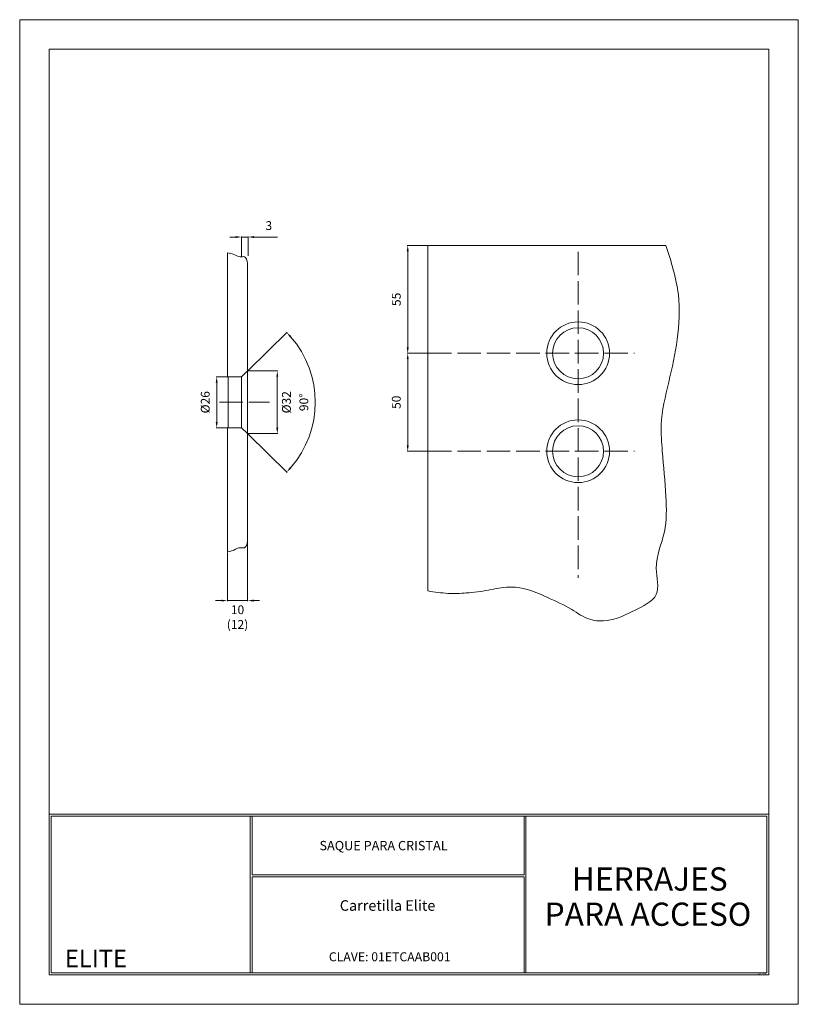
# Model space of a CAD drawing. Units: millimetres. Extents: x 1815 to 2212, y 873 to 1376.
import ezdxf
from ezdxf.enums import TextEntityAlignment as Align

# ---------------------------------------------------------------- set-up
doc = ezdxf.new("R2010")
doc.units = ezdxf.units.MM
doc.linetypes.add('ACAD_ISO02W100', pattern=[15, 12, -3])
for name, color, linetype, lineweight in [('cuadro', 4, 'Continuous', 15), ('EJE', 2, 'ACAD_ISO02W100', 13), ('Layer1', 1, 'Continuous', 9), ('LINEA', 5, 'Continuous', 20), ('texto', 40, 'Continuous', 9), ('VIDRIO', 161, 'Continuous', 5)]:
    doc.layers.add(name, color=color, linetype=linetype, lineweight=lineweight)
doc.layers.add('OCULTO', color=203, linetype='Continuous', lineweight=15, plot=False)
doc.styles.add('datos', font='verdana.ttf')
doc.dimstyles.new('Cotas-Saques', dxfattribs={"dimtxt": 0.4, "dimasz": 0.25, "dimexe": 0.1, "dimexo": 0.1, "dimgap": 0.1, "dimtad": 0, "dimtoh": 1, "dimrnd": 0.001, "dimzin": 12, "dimdsep": 46, "dimtxsty": 'Standard', "dimblk": 'OPEN30', "dimcen": 0.25, "dimclrd": 6, "dimclre": 8, "dimclrt": 1, "dimazin": 3, "dimtm": 1e-09, "dimtfac": 1, "dimtmove": 0, "dimatfit": 3, "dimldrblk": 'DOT', "dimfxl": 1, "dimlwd": 5, "dimlwe": 5, "dimarcsym": 0})

# ---------------------------------------------------------------- blocks, each defined once
blk = doc.blocks.new('*D3')
at = {"color": 8, "lineweight": 5, "ltscale": 1000, "transparency": 16777216}
for p, q in [((1920.93, 1193.46), (1915.16, 1193.46)), ((1920.93, 1167.46), (1915.16, 1167.46))]:
    blk.add_line(p, q, dxfattribs=at)
at = {"color": 6, "lineweight": 5, "ltscale": 1000, "transparency": 16777216}
blk.add_line((1915.46, 1190.46), (1915.46, 1170.46), dxfattribs=at)
at = {"color": 6, "ltscale": 1000, "transparency": 16777216}
for points in [[(1914.96, 1190.46), (1915.96, 1190.46), (1915.46, 1193.46)], [(1914.96, 1170.46), (1915.96, 1170.46), (1915.46, 1167.46)]]:
    blk.add_solid(points, dxfattribs=at)
at = {"layer": 'Defpoints', "color": 0, "ltscale": 1000, "transparency": 16777216}
for p in [(1921.23, 1193.46), (1915.46, 1167.46), (1921.23, 1167.46)]:
    blk.add_point(p, dxfattribs=at)
at = {"color": 1, "ltscale": 1000, "transparency": 16777216, "insert": (1910.21, 1180.46), "char_height": 4.5, "attachment_point": 5, "rotation": 90}
blk.add_mtext('%%C26', dxfattribs=at)
blk = doc.blocks.new('_Dot')
at = {"color": 0, "linetype": 'ByBlock', "lineweight": -2}
blk.add_line((-0.5, 0), (-1, 0), dxfattribs=at)
at = {"color": 0, "linetype": 'ByBlock', "const_width": 0.5}
blk.add_lwpolyline([(-0.25, 0, 1), (0.25, 0, 1)], format="xyb", close=True, dxfattribs=at)
blk = doc.blocks.new('*D4')
at = {"color": 8, "lineweight": 5, "ltscale": 1000, "transparency": 16777216}
for p, q in [((1931.53, 1196.46), (1946.65, 1196.46)), ((1931.53, 1164.46), (1946.65, 1164.46))]:
    blk.add_line(p, q, dxfattribs=at)
at = {"color": 6, "lineweight": 5, "ltscale": 1000, "transparency": 16777216}
blk.add_line((1946.35, 1193.46), (1946.35, 1167.46), dxfattribs=at)
at = {"color": 6, "ltscale": 1000, "transparency": 16777216}
for points in [[(1945.85, 1193.46), (1946.85, 1193.46), (1946.35, 1196.46)], [(1945.85, 1167.46), (1946.85, 1167.46), (1946.35, 1164.46)]]:
    blk.add_solid(points, dxfattribs=at)
at = {"layer": 'Defpoints', "color": 0, "ltscale": 1000, "transparency": 16777216}
for p in [(1931.23, 1196.46), (1931.23, 1164.46), (1946.35, 1164.46)]:
    blk.add_point(p, dxfattribs=at)
at = {"color": 1, "ltscale": 1000, "transparency": 16777216, "insert": (1951.6, 1180.46), "char_height": 4.5, "attachment_point": 5, "rotation": 90}
blk.add_mtext('%%C32', dxfattribs=at)
blk = doc.blocks.new('*D5')
at = {"color": 8, "lineweight": 5, "ltscale": 1000, "transparency": 16777216}
for p, q in [((1931.44, 1196.67), (1951.34, 1216.29)), ((1931.44, 1164.25), (1951.34, 1144.63))]:
    blk.add_line(p, q, dxfattribs=at)
at = {"color": 6, "lineweight": 5, "ltscale": 1000, "transparency": 16777216}
blk.add_arc((1915, 1180.46), 50.73, 318.7925, 41.2075, dxfattribs=at)
at = {"color": 6, "ltscale": 1000, "transparency": 16777216}
for points in [[(1952.8, 1213.54), (1953.53, 1214.22), (1951.12, 1216.08)], [(1953.53, 1146.69), (1952.8, 1147.38), (1951.12, 1144.84)]]:
    blk.add_solid(points, dxfattribs=at)
at = {"layer": 'Defpoints', "color": 0, "ltscale": 1000, "transparency": 16777216}
for p in [(1931.23, 1196.46), (1928.18, 1193.46), (1928.18, 1167.46), (1964.03, 1167.44), (1931.23, 1164.46)]:
    blk.add_point(p, dxfattribs=at)
at = {"color": 1, "ltscale": 1000, "transparency": 16777216, "insert": (1960.48, 1180.46), "char_height": 4.5, "attachment_point": 5, "rotation": 90}
blk.add_mtext('90%%D', dxfattribs=at)
blk = doc.blocks.new('*D6')
at = {"color": 6, "lineweight": 5, "ltscale": 1000, "transparency": 16777216}
for p, q in [((1925.18, 1264.77), (1922.18, 1264.77)), ((1928.18, 1264.77), (1931.53, 1264.77)), ((1934.53, 1264.77), (1946.53, 1264.77))]:
    blk.add_line(p, q, dxfattribs=at)
at = {"color": 8, "lineweight": 5, "ltscale": 1000, "transparency": 16777216}
for p, q in [((1928.18, 1255.01), (1928.18, 1265.07)), ((1931.53, 1255.2), (1931.53, 1265.07))]:
    blk.add_line(p, q, dxfattribs=at)
at = {"color": 6, "ltscale": 1000, "transparency": 16777216}
for points in [[(1925.18, 1265.27), (1925.18, 1264.27), (1928.18, 1264.77)], [(1934.53, 1265.27), (1934.53, 1264.27), (1931.53, 1264.77)]]:
    blk.add_solid(points, dxfattribs=at)
at = {"layer": 'Defpoints', "color": 0, "ltscale": 1000, "transparency": 16777216}
for p in [(1931.53, 1264.77), (1928.18, 1254.71), (1931.53, 1254.9)]:
    blk.add_point(p, dxfattribs=at)
at = {"color": 1, "ltscale": 1000, "transparency": 16777216, "insert": (1942.03, 1270.02), "char_height": 4.5, "attachment_point": 5}
blk.add_mtext('3', dxfattribs=at)
blk = doc.blocks.new('*D7')
at = {"color": 8, "lineweight": 5, "ltscale": 1000, "transparency": 16777216}
for p, q in [((1931.23, 1109.2), (1931.23, 1078.94)), ((1920.93, 1103.85), (1920.93, 1078.94))]:
    blk.add_line(p, q, dxfattribs=at)
at = {"color": 6, "lineweight": 5, "ltscale": 1000, "transparency": 16777216}
for p, q in [((1917.93, 1079.24), (1914.93, 1079.24)), ((1920.93, 1079.24), (1931.23, 1079.24)), ((1934.23, 1079.24), (1937.23, 1079.24))]:
    blk.add_line(p, q, dxfattribs=at)
at = {"color": 6, "ltscale": 1000, "transparency": 16777216}
for points in [[(1917.93, 1079.74), (1917.93, 1078.74), (1920.93, 1079.24)], [(1934.23, 1079.74), (1934.23, 1078.74), (1931.23, 1079.24)]]:
    blk.add_solid(points, dxfattribs=at)
at = {"layer": 'Defpoints', "color": 0, "ltscale": 1000, "transparency": 16777216}
for p in [(1931.23, 1109.5), (1920.93, 1104.15), (1931.23, 1079.24)]:
    blk.add_point(p, dxfattribs=at)
at = {"color": 1, "ltscale": 1000, "transparency": 16777216, "insert": (1926.08, 1070.24), "char_height": 4.5, "attachment_point": 5}
blk.add_mtext('10\\P(12)', dxfattribs=at)
blk = doc.blocks.new('*D8')
at = {"color": 8, "lineweight": 5, "ltscale": 1000, "transparency": 16777216}
for p, q in [((2022.89, 1205.46), (2012.58, 1205.46)), ((2022.89, 1155.46), (2012.58, 1155.46))]:
    blk.add_line(p, q, dxfattribs=at)
at = {"color": 6, "lineweight": 5, "ltscale": 1000, "transparency": 16777216}
blk.add_line((2012.88, 1202.46), (2012.88, 1158.46), dxfattribs=at)
at = {"color": 6, "ltscale": 1000, "transparency": 16777216}
for points in [[(2012.38, 1202.46), (2013.38, 1202.46), (2012.88, 1205.46)], [(2012.38, 1158.46), (2013.38, 1158.46), (2012.88, 1155.46)]]:
    blk.add_solid(points, dxfattribs=at)
at = {"layer": 'Defpoints', "color": 0, "ltscale": 1000, "transparency": 16777216}
for p in [(2023.19, 1205.46), (2012.88, 1155.46), (2023.19, 1155.46)]:
    blk.add_point(p, dxfattribs=at)
at = {"color": 1, "ltscale": 1000, "transparency": 16777216, "insert": (2007.63, 1180.46), "char_height": 4.5, "attachment_point": 5, "rotation": 90}
blk.add_mtext('50', dxfattribs=at)
blk = doc.blocks.new('*D9')
at = {"color": 8, "lineweight": 5, "ltscale": 1000, "transparency": 16777216}
for p, q in [((2022.89, 1260.46), (2012.58, 1260.46)), ((2022.26, 1205.46), (2012.58, 1205.46))]:
    blk.add_line(p, q, dxfattribs=at)
at = {"color": 6, "lineweight": 5, "ltscale": 1000, "transparency": 16777216}
blk.add_line((2012.88, 1257.46), (2012.88, 1208.46), dxfattribs=at)
at = {"color": 6, "ltscale": 1000, "transparency": 16777216}
for points in [[(2012.38, 1257.46), (2013.38, 1257.46), (2012.88, 1260.46)], [(2012.38, 1208.46), (2013.38, 1208.46), (2012.88, 1205.46)]]:
    blk.add_solid(points, dxfattribs=at)
at = {"layer": 'Defpoints', "color": 0, "ltscale": 1000, "transparency": 16777216}
for p in [(2023.19, 1260.46), (2012.88, 1205.46), (2022.56, 1205.46)]:
    blk.add_point(p, dxfattribs=at)
at = {"color": 1, "ltscale": 1000, "transparency": 16777216, "insert": (2007.63, 1232.96), "char_height": 4.5, "attachment_point": 5, "rotation": 90}
blk.add_mtext('55', dxfattribs=at)

msp = doc.modelspace()

# ---------------------------------------------------------------- linework, layer by layer
at = {"layer": 'cuadro'}
msp.add_line((1933.594, 889.238), (2051.594, 889.238), dxfattribs=at)
for points in [[(2197.066, 888.238), (1829.994, 888.238), (1829.994, 1360.673), (2197.066, 1360.673)], [(1829.994, 970.238), (2197.066, 970.238), (2197.066, 888.238), (1829.994, 888.238)], [(1932.594, 969.238), (1830.994, 969.238), (1830.994, 889.238), (1932.594, 889.238)], [(1830.994, 969.238), (2196.066, 969.238), (2196.066, 889.238), (1830.994, 889.238)], [(1933.594, 969.238), (2072.194, 969.238), (2072.194, 939.348), (1933.594, 939.348)], [(2073.194, 969.238), (2196.066, 969.238), (2196.066, 889.238), (2073.194, 889.238)], [(1933.592, 938.348), (2072.194, 938.348), (2072.194, 889.238), (1933.594, 889.238)]]:
    msp.add_lwpolyline(points, close=True, dxfattribs=at)
at = {"layer": 'EJE'}
for p, q in [((2099.785, 1257.3), (2099.785, 1090.838)), ((2023.187, 1205.456), (2128.533, 1205.456)), ((1916.838, 1180.456), (1942.381, 1180.456)), ((2023.187, 1155.456), (2128.533, 1155.456))]:
    msp.add_line(p, q, dxfattribs=at)
at = {"layer": 'LINEA'}
for p, q in [((1931.226, 1196.456), (1928.183, 1193.456)), ((1931.226, 1196.456), (1931.226, 1164.456)), ((1921.226, 1193.456), (1921.226, 1167.456)), ((1921.226, 1193.456), (1928.183, 1193.456)), ((1928.183, 1193.456), (1928.183, 1180.456)), ((1928.183, 1167.456), (1928.183, 1180.456)), ((1921.226, 1167.456), (1928.183, 1167.456)), ((1931.226, 1164.456), (1928.183, 1167.456))]:
    msp.add_line(p, q, dxfattribs=at)
for centre, radius in [((2099.785, 1205.456), 16), ((2099.785, 1205.456), 13), ((2099.785, 1155.456), 16), ((2099.785, 1155.456), 13)]:
    msp.add_circle(centre, radius, dxfattribs=at)
at = {"layer": 'OCULTO'}
msp.add_lwpolyline([(1814.994, 1375.673), (2212.066, 1375.673), (2212.066, 873.238), (1814.994, 873.238)], close=True, dxfattribs=at)
at = {"layer": 'VIDRIO'}
for p, q in [((1920.926, 1193.456), (1920.926, 1256.761)), ((2023.187, 1260.456), (2144.519, 1260.456)), ((2023.187, 1260.456), (2023.187, 1084.166)), ((1931.226, 1196.456), (1931.226, 1251.409)), ((1920.926, 1167.456), (1920.926, 1104.151)), ((1931.226, 1164.456), (1931.226, 1109.503))]:
    msp.add_line(p, q, dxfattribs=at)
for points in [[(1920.926, 1256.761), (1924.213, 1255.852), (1927.367, 1254.664), (1929.591, 1254.716), (1931.226, 1251.409)], [(2144.519, 1260.456), (2150.889, 1235.466), (2150.344, 1212.558), (2145.975, 1190.741), (2142.153, 1168.924), (2142.72, 1155.456), (2144.519, 1132.38), (2143.791, 1114.381), (2139.63, 1095.668), (2139.62, 1082.368), (2128.524, 1074.269), (2119.772, 1070.278), (2105.691, 1069.708), (2096.558, 1074.65), (2084, 1080.922), (2073.154, 1085.103), (2064.6, 1086.179), (2054.011, 1084.603), (2042.767, 1083.125), (2033.411, 1082.934), (2023.187, 1084.166)], [(1920.926, 1104.151), (1924.213, 1105.061), (1927.367, 1106.249), (1929.591, 1106.197), (1931.226, 1109.503)]]:
    msp.add_spline(points, degree=3, dxfattribs=at)

# ---------------------------------------------------------------- texts
at = {"layer": 'cuadro', "style": 'datos'}
msp.add_text('ELAB. Y.R.S.', height=0.66456, dxfattribs=at).set_placement((2193.328, 888.415), align=Align.CENTER)
at = {"layer": 'Layer1', "style": 'datos'}
msp.add_text('CLAVE: 01ETCAAB001', height=4.58371, dxfattribs=at).set_placement((2003.71, 895.203), align=Align.CENTER)
at = {"layer": 'texto', "style": 'datos'}
for s, height, p in [('SAQUE PARA CRISTAL', 4.74282, (2000.546, 951.864)), ('HERRAJES ', 11.8544, (2138.139, 931.257)), ('Carretilla Elite', 5.39666, (2002.595, 920.961)), ('PARA ACCESO', 11.85441, (2135.404, 913.291)), ('ELITE', 8.8908, (1853.873, 892.174))]:
    msp.add_text(s, height=height, dxfattribs=at).set_placement(p, align=Align.CENTER)

# ---------------------------------------------------------------- dimensions: what is measured, and where the dimension line sits
at = {"ltscale": 1000}
dim = msp.add_linear_dim(base=(1931.526, 1264.769), p1=(1928.183, 1254.709), p2=(1931.526, 1254.904), text='3', dimstyle='Cotas-Saques', override={"dimscale": 3, "dimtxt": 1.5, "dimasz": 1, "dimgap": 1, "dimtad": 2, "dimsah": 1}, dxfattribs=at)
dim.commit()
dim.dimension.update_dxf_attribs({"geometry": '*D6', "text_midpoint": (1942.026, 1270.019)})
for base, p1, p2, picture, middle in [((2012.884, 1205.456), (2023.187, 1260.456), (2022.562, 1205.456), '*D9', (2007.634, 1232.956)), ((2012.884, 1155.456), (2023.187, 1205.456), (2023.187, 1155.456), '*D8', (2007.634, 1180.456))]:
    dim = msp.add_linear_dim(base=base, p1=p1, p2=p2, angle=90, dimstyle='Cotas-Saques', override={"dimscale": 3, "dimtxt": 1.5, "dimasz": 1, "dimgap": 1, "dimtad": 2, "dimsah": 1}, dxfattribs=at)
    dim.commit()
    dim.dimension.update_dxf_attribs({"geometry": picture, "text_midpoint": middle})
dim = msp.add_angular_dim_2l(base=(1964.033, 1167.441), line1=((1931.226, 1164.456), (1928.183, 1167.456)), line2=((1931.226, 1196.456), (1928.183, 1193.456)), text='90%%D', dimstyle='Cotas-Saques', override={"dimscale": 3, "dimtxt": 1.5, "dimasz": 1, "dimgap": 1, "dimtad": 2, "dimsah": 1}, dxfattribs=at)
dim.commit()
dim.dimension.update_dxf_attribs({"geometry": '*D5', "text_midpoint": (1965.731, 1180.456), "dimtype": 162})
for base, p1, p2, picture, middle in [((1946.354, 1164.456), (1931.226, 1196.456), (1931.226, 1164.456), '*D4', (1951.604, 1180.456)), ((1915.46, 1167.456), (1921.226, 1193.456), (1921.226, 1167.456), '*D3', (1910.21, 1180.456))]:
    dim = msp.add_linear_dim(base=base, p1=p1, p2=p2, angle=90, text='%%C<>', dimstyle='Cotas-Saques', override={"dimscale": 3, "dimtxt": 1.5, "dimasz": 1, "dimgap": 1, "dimtad": 2, "dimsah": 1}, dxfattribs=at)
    dim.commit()
    dim.dimension.update_dxf_attribs({"geometry": picture, "text_midpoint": middle})
dim = msp.add_linear_dim(base=(1931.226, 1079.239), p1=(1920.926, 1104.151), p2=(1931.226, 1109.503), text='10\\P(12)', dimstyle='Cotas-Saques', override={"dimscale": 3, "dimtxt": 1.5, "dimasz": 1, "dimgap": 1, "dimtad": 2, "dimsah": 1}, dxfattribs=at)
dim.commit()
dim.dimension.update_dxf_attribs({"geometry": '*D7', "text_midpoint": (1926.076, 1079.239), "dimtype": 160})

doc.saveas('drawing.dxf')
